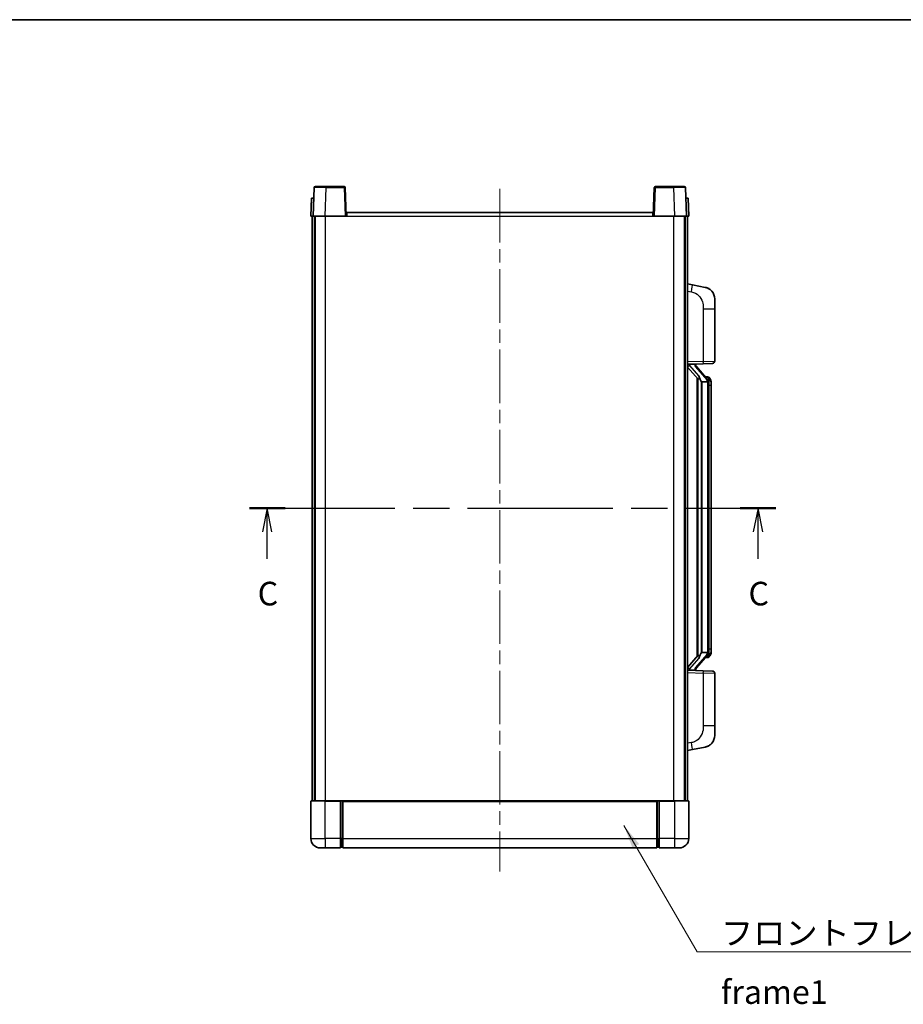
# Model space of a CAD drawing. Units: millimetres. Extents: x 0 to 8476, y 0 to 1124.
# Drawn here: x 1979 to 2354, y 707 to 1124 of the extents above; entities that cross this region are included whole.
import ezdxf

# ---------------------------------------------------------------- set-up
doc = ezdxf.new("R2010")
doc.units = ezdxf.units.MM
doc.header["$LTSCALE"] = 4
doc.linetypes.add('CHAIN', pattern=[0.3543, 0.2362, -0.0295, 0.0591, -0.0295])
for name, color, linetype, lineweight in [('Border (ISO)', 7, 'Continuous', 35), ('Centerline (ISO)', 131, 'Continuous', 18), ('Section Line (ISO)', 7, 'CHAIN', 25), ('Symbol (ISO)', 7, 'Continuous', 18), ('Visible (ISO)', 7, 'Continuous', 35), ('Visible Narrow (ISO)', 7, 'Continuous', 25)]:
    doc.layers.add(name, color=color, linetype=linetype, lineweight=lineweight)
doc.styles.add('Note Text (TK)', font='txt')
doc.dimstyles.new('Default - Method 1b (TK)$7', dxfattribs={"dimscale": 4, "dimtxt": 2.5, "dimasz": 2.5, "dimexe": 1, "dimexo": 1.5, "dimgap": 1, "dimtad": 1, "dimtoh": 1, "dimrnd": 1e-08, "dimdsep": 46, "dimtxsty": 'Note Text (TK)', "dimcen": 0.09, "dimdle": 5, "dimclrd": 100, "dimclre": 100, "dimclrt": 7, "dimadec": 1, "dimazin": 1, "dimtfac": 1, "dimtmove": 0, "dimatfit": 3, "dimfxl": 1, "dimtolj": 1, "dimlwd": -1, "dimlwe": -1, "dimarcsym": 0})

# ---------------------------------------------------------------- blocks, each defined once
blk = doc.blocks.new('図面枠 tk図枠')
at = {"layer": 'Border (ISO)'}
blk.add_line((14.5, 289), (405.5, 289), dxfattribs=at)
blk = doc.blocks.new('2dTransSection2')
at = {"layer": 'Section Line (ISO)', "linetype": 'CHAIN', "ltscale": 16.294415}
blk.add_line((140.17, 237.29), (195.9, 237.29), dxfattribs=at)
at = {"layer": 'Section Line (ISO)', "linetype": 'Continuous', "lineweight": 50}
for p, q in [((140.17, 237.29), (143.94, 237.29)), ((192.13, 237.29), (195.9, 237.29))]:
    blk.add_line(p, q, dxfattribs=at)
at = {"layer": 'Section Line (ISO)', "linetype": 'Continuous'}
for p, q in [((142.06, 237.29), (141.56, 234.79)), ((142.06, 234.79), (142.06, 237.29)), ((142.56, 234.79), (142.06, 237.29)), ((194.01, 237.29), (193.51, 234.79)), ((194.01, 234.79), (194.01, 237.29)), ((194.51, 234.79), (194.01, 237.29)), ((142.06, 231.94), (142.06, 234.79)), ((194.01, 231.94), (194.01, 234.79))]:
    blk.add_line(p, q, dxfattribs=at)
at = {"layer": 'Section Line (ISO)', "char_height": 2.5, "attachment_point": 7, "style": 'Note Text (TK)'}
for insert in [(141.04, 226.23), (193, 226.23)]:
    blk.add_mtext('C', dxfattribs=dict(at, insert=insert))

msp = doc.modelspace()

# ---------------------------------------------------------------- linework, layer by layer
at = {"layer": 'Centerline (ISO)', "linetype": 'CHAIN', "ltscale": 23.990969}
msp.add_line((2182.7062, 1052.3907), (2182.7062, 763.3907), dxfattribs=at)
at = {"layer": 'Visible (ISO)'}
for p, q in [((2104.1258, 1052.9082), (2103.7062, 1040.8907)), ((2104.6255, 1053.3907), (2109.1228, 1053.3907)), ((2116.7868, 1053.3907), (2109.1228, 1053.3907)), ((2117.7062, 1040.8907), (2117.2865, 1052.9082)), ((2248.1258, 1052.9082), (2247.7062, 1040.8907)), ((2256.2896, 1053.3907), (2248.6255, 1053.3907)), ((2256.2896, 1053.3907), (2260.7868, 1053.3907)), ((2261.7062, 1040.8907), (2261.2865, 1052.9082)), ((2102.9681, 1048.3907), (2102.7062, 1040.8907)), ((2102.9681, 1048.3907), (2103.9675, 1048.3907)), ((2103.9681, 1048.3907), (2103.9675, 1048.3907)), ((2261.4449, 1048.3907), (2261.4443, 1048.3907)), ((2261.4449, 1048.3907), (2262.4443, 1048.3907)), ((2262.7062, 1040.8907), (2262.4443, 1048.3907)), ((2117.9562, 1042.3907), (2247.4562, 1042.3907)), ((2117.9562, 1040.8907), (2117.9562, 1042.3907)), ((2247.4562, 1042.3907), (2247.4562, 1040.8907)), ((2103.7056, 1040.8907), (2102.7062, 1040.8907)), ((2103.2062, 793.3907), (2103.2062, 1040.8907)), ((2103.7062, 1040.8907), (2103.7056, 1040.8907)), ((2108.7031, 1040.8907), (2103.7062, 1040.8907)), ((2104.2062, 793.3907), (2104.2062, 1040.8907)), ((2104.4562, 793.3907), (2104.4562, 1040.8907)), ((2117.2065, 1040.8907), (2108.7031, 1040.8907)), ((2117.7062, 1040.8907), (2117.2065, 1040.8907)), ((2117.7062, 1040.8907), (2117.9562, 1040.8907)), ((2247.4562, 1040.8907), (2247.7062, 1040.8907)), ((2248.2059, 1040.8907), (2247.7062, 1040.8907)), ((2256.7092, 1040.8907), (2248.2059, 1040.8907)), ((2261.7062, 1040.8907), (2256.7092, 1040.8907)), ((2260.9562, 793.3907), (2260.9562, 1040.8907)), ((2261.2062, 793.3907), (2261.2062, 1040.8907)), ((2261.7068, 1040.8907), (2261.7062, 1040.8907)), ((2262.7062, 1040.8907), (2261.7068, 1040.8907)), ((2262.2062, 793.3907), (2262.2062, 1040.8907)), ((2264.3013, 1011.7335), (2262.2062, 1012.1407)), ((2269.6602, 1010.6918), (2264.3013, 1011.7335)), ((2273.7062, 1005.7837), (2273.7062, 1001.6511)), ((2273.7062, 979.508), (2273.7062, 1001.6511)), ((2262.2062, 978.1407), (2268.8807, 978.3738)), ((2262.2062, 976.9513), (2266.6389, 971.852)), ((2263.2062, 978.1507), (2265.2062, 978.1507)), ((2265.7062, 978.0774), (2265.7062, 978.263)), ((2265.7062, 977.8716), (2265.7062, 978.0774)), ((2270.7156, 971.7351), (2265.9515, 977.2156)), ((2272.7411, 978.5086), (2268.8807, 978.3738)), ((2266.2062, 972.3498), (2266.2062, 854.4317)), ((2266.6062, 971.8897), (2266.6062, 854.8918)), ((2270.6368, 972.8257), (2269.7675, 972.8257)), ((2271.4703, 972.3911), (2271.3915, 972.4818)), ((2268.2062, 970.6507), (2268.1211, 970.7216)), ((2268.2062, 970.6507), (2268.2062, 856.1307)), ((2270.6888, 970.6507), (2268.2062, 970.6507)), ((2271.2062, 856.3585), (2271.2062, 970.423)), ((2272.2062, 969.0757), (2272.2062, 970.423)), ((2272.2062, 857.7057), (2272.2062, 969.0757)), ((2266.6389, 854.9294), (2262.2062, 849.8302)), ((2265.9515, 849.5659), (2270.7156, 855.0464)), ((2268.1211, 856.0598), (2268.2062, 856.1307)), ((2268.2062, 856.1307), (2270.6888, 856.1307)), ((2272.2062, 856.3585), (2272.2062, 857.7057)), ((2270.6368, 853.9557), (2269.7675, 853.9557)), ((2271.3915, 854.2997), (2271.4703, 854.3903)), ((2268.8807, 848.4077), (2262.2062, 848.6407)), ((2263.2062, 848.6307), (2265.2062, 848.6307)), ((2265.7062, 848.7041), (2265.7062, 848.9098)), ((2265.7062, 848.5185), (2265.7062, 848.7041)), ((2268.8807, 848.4077), (2272.7411, 848.2729)), ((2273.7062, 825.1304), (2273.7062, 847.2735)), ((2273.7062, 825.1304), (2273.7062, 820.9978)), ((2262.2062, 814.6407), (2264.3013, 815.048)), ((2264.3013, 815.048), (2269.6602, 816.0897)), ((2102.7062, 793.1407), (2102.7062, 777.3907)), ((2102.9562, 793.3907), (2108.7062, 793.3907)), ((2115.2062, 793.3907), (2108.7062, 793.3907)), ((2115.2062, 793.3907), (2115.2062, 793.1407)), ((2115.2062, 793.3907), (2115.9562, 793.3907)), ((2115.2062, 777.3907), (2115.2062, 793.1407)), ((2115.9562, 793.3907), (2116.2062, 793.3907)), ((2116.2062, 793.3907), (2249.2062, 793.3907)), ((2116.2062, 793.0907), (2116.2062, 793.3907)), ((2116.2062, 793.0907), (2116.2062, 777.3907)), ((2249.2062, 793.3907), (2249.2062, 793.0907)), ((2249.2062, 793.3907), (2249.4562, 793.3907)), ((2249.2062, 777.3907), (2249.2062, 793.0907)), ((2249.4562, 793.3907), (2250.2062, 793.3907)), ((2256.7062, 793.3907), (2250.2062, 793.3907)), ((2250.2062, 793.1407), (2250.2062, 793.3907)), ((2250.2062, 793.1407), (2250.2062, 777.3907)), ((2256.7062, 793.3907), (2262.4562, 793.3907)), ((2262.7062, 777.3907), (2262.7062, 793.1407)), ((2115.2062, 777.3907), (2115.2062, 773.3907)), ((2116.2062, 773.3907), (2116.2062, 777.3907)), ((2249.2062, 777.3907), (2249.2062, 773.3907)), ((2250.2062, 773.3907), (2250.2062, 777.3907)), ((2108.7062, 773.3907), (2106.7062, 773.3907)), ((2108.7062, 773.3907), (2115.2062, 773.3907)), ((2115.9562, 773.6907), (2115.2062, 773.6907)), ((2116.2062, 773.3907), (2249.2062, 773.3907)), ((2249.4562, 773.6907), (2250.2062, 773.6907)), ((2250.2062, 773.3907), (2256.7062, 773.3907)), ((2258.7062, 773.3907), (2256.7062, 773.3907))]:
    msp.add_line(p, q, dxfattribs=at)
for centre, radius, start, end in [((2104.6255, 1052.8907), 0.5, 90, 178), ((2116.7868, 1052.8907), 0.5, 2, 90), ((2248.6255, 1052.8907), 0.5, 90, 178), ((2260.7868, 1052.8907), 0.5, 2, 90), ((2268.7062, 1005.7837), 5, 0, 41.09567), ((2266.7062, 977.8716), 1, 180, 221), ((2272.7062, 979.508), 1, 272, 0), ((2270.6368, 971.8257), 1, 41, 90), ((2269.2062, 970.423), 2, 5.907532, 41), ((2269.2062, 970.423), 2, 0, 5.907532), ((2269.2062, 856.3585), 2, 319, 354.092468), ((2269.2062, 856.3585), 2, 354.092468, 0), ((2270.6368, 854.9557), 1, 270, 319), ((2266.7062, 848.9098), 1, 139, 180), ((2272.7062, 847.2735), 1, 0, 88), ((2268.7062, 820.9978), 5, 318.90433, 0), ((2102.9562, 793.1407), 0.25, 90, 180), ((2262.4562, 793.1407), 0.25, 0, 90), ((2106.7062, 777.3907), 4, 180, 270), ((2258.7062, 777.3907), 4, 270, 0), ((2115.9562, 773.9407), 0.25, 270, 0), ((2249.4562, 773.9407), 0.25, 180, 270)]:
    msp.add_arc(centre, radius, start, end, dxfattribs=at)
for centre, major_axis, ratio, start_param, end_param in [((2263.2062, 978.004), (-1, 0), 0.14676884, 4.71238898, 6.28318531), ((2263.2062, 977.3252), (-0.9955, -0.3722), 0.25438663, 4.61756297, 6.18835929), ((2265.2062, 978.0774), (0.5, 0), 0.14676884, 0, 1.57079633), ((2268.6062, 977.1892), (0, -6.6667), 0.3, 5.34289009, 6.03820664), ((2268.6062, 849.5922), (0, 6.6667), 0.3, 0.24497866, 0.94029521), ((2263.2062, 849.4563), (0.9955, -0.3722), 0.25438663, 3.23641867, 4.807215), ((2263.2062, 848.7775), (-1, 0), 0.14676884, 0, 1.57079633), ((2265.2062, 848.7041), (0.5, 0), 0.14676884, 4.71238898, 6.28318531)]:
    msp.add_ellipse(centre, major_axis=major_axis, ratio=ratio, start_param=start_param, end_param=end_param, dxfattribs=at)
for points, knots in [([(2269.6602, 1010.6918), (2269.7618, 1010.6721), (2269.8631, 1010.6491), (2270.0218, 1010.6079), (2270.0801, 1010.5916), (2270.4012, 1010.4956), (2270.6591, 1010.395), (2271.1266, 1010.1656), (2271.3406, 1010.0406), (2271.6789, 1009.8075), (2271.8105, 1009.7068), (2272.0347, 1009.5172), (2272.1306, 1009.4291), (2272.2662, 1009.2952), (2272.311, 1009.2491), (2272.3748, 1009.1811), (2272.3957, 1009.1583), (2272.4361, 1009.1136), (2272.455, 1009.0924), (2272.4742, 1009.0703)], [0, 0, 0, 0, 0.031817178, 0.031817178, 0.050452113, 0.050452113, 0.134929933, 0.134929933, 0.208678987, 0.208678987, 0.258212634, 0.258212634, 0.298091577, 0.298091577, 0.318896146, 0.318896146, 0.329513015, 0.329513015, 0.340218293, 0.340218293, 0.340218293, 0.340218293]), ([(2269.6602, 1010.6918), (2269.8367, 1010.6575), (2270.0123, 1010.6134), (2270.266, 1010.5349), (2270.3471, 1010.5075), (2270.677, 1010.3866), (2270.9213, 1010.2744), (2271.3535, 1010.0315), (2271.5463, 1009.9051), (2271.8508, 1009.6743), (2271.9701, 1009.5745), (2272.1538, 1009.4063), (2272.2231, 1009.339), (2272.3215, 1009.2379), (2272.3539, 1009.2037), (2272.4161, 1009.1361), (2272.4449, 1009.1039), (2272.4742, 1009.0703)], [0, 0, 0, 0, 0.055151579, 0.055151579, 0.081398944, 0.081398944, 0.162714309, 0.162714309, 0.230969498, 0.230969498, 0.277734391, 0.277734391, 0.307873407, 0.307873407, 0.323370755, 0.323370755, 0.339065947, 0.339065947, 0.339065947, 0.339065947]), ([(2266.9907, 973.2589), (2266.993, 973.2484), (2266.9953, 973.2379), (2267.0472, 972.9969), (2267.1013, 972.7143), (2267.1013, 972.4691), (2267.1013, 972.3945), (2267.0959, 972.3128), (2267.0657, 972.1611), (2267.0404, 972.0913), (2266.9841, 971.9901), (2266.9521, 971.9494), (2266.8873, 971.8871), (2266.8546, 971.865), (2266.7645, 971.8181), (2266.7095, 971.8124), (2266.6589, 971.8337), (2266.6479, 971.8417), (2266.6389, 971.852)], [0.742305626, 0.742305626, 0.742305626, 0.742305626, 0.745632696, 0.745632696, 0.819200354, 0.819200354, 0.819200354, 0.841590598, 0.841590598, 0.863980841, 0.863980841, 0.882920663, 0.882920663, 0.901860485, 0.901860485, 0.943798526, 0.943798526, 0.958212109, 0.958212109, 0.958212109, 0.958212109]), ([(2272.2062, 970.423), (2272.2062, 971.0168), (2272.0557, 971.4209), (2271.7504, 972.0533), (2271.5795, 972.2655), (2271.4703, 972.3911)], [0, 0, 0, 0, 0.2061269, 0.2061269, 0.42564821, 0.42564821, 0.42564821, 0.42564821]), ([(2271.1956, 970.6288), (2271.1955, 970.629), (2271.1955, 970.6291), (2271.1942, 970.6384), (2271.1811, 970.6461), (2271.1322, 970.6585), (2271.0957, 970.6629), (2271.0042, 970.6672), (2270.9501, 970.6671), (2270.8314, 970.6624), (2270.768, 970.6579), (2270.7038, 970.6515)], [-0.0778087689, -0.0778087689, -0.0778087689, -0.0778087689, -0.0774791395, -0.0774791395, -0.0585788033, -0.0585788033, -0.0389062325, -0.0389062325, -0.0193765361, -0.0193765361, 0, 0, 0, 0]), ([(2266.6389, 854.9294), (2266.6479, 854.9398), (2266.6589, 854.9478), (2266.7095, 854.9691), (2266.7645, 854.9634), (2266.8546, 854.9164), (2266.8873, 854.8944), (2266.9521, 854.8321), (2266.9841, 854.7914), (2267.0404, 854.6902), (2267.0657, 854.6204), (2267.0959, 854.4686), (2267.1013, 854.387), (2267.1013, 854.101), (2267.0594, 853.8553), (2267.0099, 853.6118), (2267.0006, 853.5675), (2266.9907, 853.5226)], [0.219421737, 0.219421737, 0.219421737, 0.219421737, 0.23383532, 0.23383532, 0.275773361, 0.275773361, 0.294713183, 0.294713183, 0.313653005, 0.313653005, 0.336043248, 0.336043248, 0.358433491, 0.358433491, 0.421861067, 0.421861067, 0.435453192, 0.435453192, 0.435453192, 0.435453192]), ([(2271.1956, 856.1527), (2271.1955, 856.1525), (2271.1955, 856.1523), (2271.1942, 856.1431), (2271.1811, 856.1353), (2271.1322, 856.123), (2271.0957, 856.1186), (2271.0042, 856.1143), (2270.9501, 856.1144), (2270.8314, 856.1191), (2270.768, 856.1236), (2270.7038, 856.13)], [-0.0003297628, -0.0003297628, -0.0003297628, -0.0003297628, 0, 0, 0.0189079865, 0.0189079865, 0.0385885202, 0.0385885202, 0.0581261217, 0.0581261217, 0.0775105008, 0.0775105008, 0.0775105008, 0.0775105008]), ([(2271.4703, 854.3903), (2271.5247, 854.4529), (2271.594, 854.5376), (2271.761, 854.7779), (2271.8616, 854.944), (2272.0331, 855.3349), (2272.1071, 855.5489), (2272.1859, 855.9731), (2272.2062, 856.1541), (2272.2062, 856.3585)], [0, 0, 0, 0, 0.109280085, 0.109280085, 0.240591253, 0.240591253, 0.354088722, 0.354088722, 0.425024641, 0.425024641, 0.425024641, 0.425024641]), ([(2272.4742, 817.7112), (2272.4548, 817.6889), (2272.4357, 817.6674), (2272.3948, 817.6222), (2272.3737, 817.5992), (2272.3091, 817.5304), (2272.2638, 817.4838), (2272.1265, 817.3485), (2272.0294, 817.2596), (2271.8031, 817.0688), (2271.6705, 816.9677), (2271.33, 816.7343), (2271.1151, 816.6095), (2270.6504, 816.3831), (2270.3968, 816.2845), (2269.9811, 816.1603), (2269.8211, 816.1209), (2269.6602, 816.0897)], [0, 0, 0, 0, 0.010823116, 0.010823116, 0.021555164, 0.021555164, 0.042579621, 0.042579621, 0.082862142, 0.082862142, 0.132680778, 0.132680778, 0.206708077, 0.206708077, 0.289770927, 0.289770927, 0.340209224, 0.340209224, 0.340209224, 0.340209224]), ([(2272.4742, 817.7112), (2272.4456, 817.6783), (2272.4175, 817.647), (2272.3568, 817.581), (2272.3253, 817.5476), (2272.2295, 817.4489), (2272.162, 817.383), (2272.0702, 817.2986), (2272.0484, 817.2788), (2272.0262, 817.2591)], [0, 0, 0, 0, 0.0153264144, 0.0153264144, 0.0304667096, 0.0304667096, 0.0599334156, 0.0599334156, 0.0689999838, 0.0689999838, 0.0689999838, 0.0689999838]), ([(2271.0105, 816.5604), (2270.8208, 816.4619), (2270.6258, 816.3761), (2270.1782, 816.212), (2269.9201, 816.1402), (2269.6602, 816.0897)], [0.193034956, 0.193034956, 0.193034956, 0.193034956, 0.257659665, 0.257659665, 0.339004358, 0.339004358, 0.339004358, 0.339004358])]:
    msp.add_open_spline(points, degree=3, knots=knots, dxfattribs=at)
for points in [[(2270.7038, 970.6515), (2270.6986, 970.651), (2270.6935, 970.6507), (2270.6888, 970.6507)], [(2270.6888, 856.1307), (2270.6935, 856.1307), (2270.6986, 856.1305), (2270.7038, 856.13)]]:
    msp.add_open_spline(points, degree=3, dxfattribs=at)
at = {"layer": 'Visible Narrow (ISO)'}
for p, q in [((2108.7031, 1040.8907), (2109.1228, 1052.9082)), ((2109.1228, 1052.9082), (2109.1228, 1053.3907)), ((2109.1228, 1052.9082), (2116.7868, 1052.9082)), ((2116.7868, 1053.3907), (2116.7868, 1052.9082)), ((2116.7868, 1052.9082), (2117.2065, 1040.8907)), ((2248.2059, 1040.8907), (2248.6255, 1052.9082)), ((2248.6255, 1052.9082), (2248.6255, 1053.3907)), ((2248.6255, 1052.9082), (2256.2896, 1052.9082)), ((2256.2896, 1052.9082), (2256.2896, 1053.3907)), ((2256.2896, 1052.9082), (2256.7092, 1040.8907)), ((2103.7056, 1040.8907), (2103.9675, 1048.3907)), ((2261.4449, 1048.3907), (2261.7068, 1040.8907)), ((2108.9562, 793.3907), (2108.9562, 1040.8907)), ((2117.9562, 1040.8907), (2247.4562, 1040.8907)), ((2256.4562, 793.3907), (2256.4562, 1040.8907)), ((2262.2062, 1009.1049), (2263.8336, 1008.7886)), ((2268.8807, 1001.6511), (2273.7062, 1001.6511)), ((2268.8807, 1001.6511), (2268.8807, 979.3732)), ((2268.8807, 979.3732), (2262.2062, 979.1401)), ((2263.2062, 978.1507), (2263.2062, 978.1757)), ((2263.2062, 977.6125), (2263.2062, 978.1507)), ((2266.9907, 973.2589), (2263.2062, 977.6125)), ((2265.2062, 978.2455), (2265.2062, 978.1507)), ((2265.2062, 978.1507), (2265.2062, 978.0153)), ((2265.5741, 977.0312), (2270.3382, 971.5507)), ((2268.8807, 979.3732), (2273.7062, 979.508)), ((2271.2062, 971.2403), (2271.2062, 970.423)), ((2268.1211, 856.0598), (2268.1211, 970.7216)), ((2271.2062, 970.423), (2270.7062, 970.423)), ((2270.7062, 970.423), (2270.7062, 856.3585)), ((2272.2062, 969.0757), (2271.2062, 969.0757)), ((2270.3382, 855.2307), (2265.5741, 849.7502)), ((2271.2062, 856.3585), (2270.7062, 856.3585)), ((2271.2062, 857.7057), (2272.2062, 857.7057)), ((2271.2062, 856.3585), (2271.2062, 855.5412)), ((2263.2062, 849.1689), (2266.9907, 853.5226)), ((2262.2062, 847.6413), (2268.8807, 847.4083)), ((2263.2062, 848.6307), (2263.2062, 849.1689)), ((2263.2062, 848.6058), (2263.2062, 848.6307)), ((2265.2062, 848.7662), (2265.2062, 848.6307)), ((2265.2062, 848.6307), (2265.2062, 848.536)), ((2273.7062, 847.2735), (2268.8807, 847.4083)), ((2268.8807, 847.4083), (2268.8807, 825.1304)), ((2273.7062, 825.1304), (2268.8807, 825.1304)), ((2263.8336, 817.9929), (2262.2062, 817.6765)), ((2108.7062, 793.1407), (2102.7062, 793.1407)), ((2108.7062, 793.1407), (2108.7062, 793.3907)), ((2108.7062, 793.1407), (2115.2062, 793.1407)), ((2108.7062, 777.3907), (2108.7062, 793.1407)), ((2115.9562, 793.3907), (2115.9562, 777.3907)), ((2116.2062, 793.0907), (2249.2062, 793.0907)), ((2249.4562, 777.3907), (2249.4562, 793.3907)), ((2250.2062, 793.1407), (2256.7062, 793.1407)), ((2256.7062, 793.1407), (2256.7062, 793.3907)), ((2262.7062, 793.1407), (2256.7062, 793.1407)), ((2256.7062, 793.1407), (2256.7062, 777.3907)), ((2102.7062, 777.3907), (2108.7062, 777.3907)), ((2108.7062, 777.3907), (2108.7062, 773.3907)), ((2115.2062, 777.3907), (2108.7062, 777.3907)), ((2115.9562, 777.3907), (2115.2062, 777.3907)), ((2116.2062, 777.3907), (2115.9562, 777.3907)), ((2115.9562, 773.6907), (2115.9562, 777.3907)), ((2116.2062, 777.3907), (2249.2062, 777.3907)), ((2249.2062, 777.3907), (2249.4562, 777.3907)), ((2249.4562, 777.3907), (2249.4562, 773.6907)), ((2249.4562, 777.3907), (2250.2062, 777.3907)), ((2256.7062, 777.3907), (2250.2062, 777.3907)), ((2256.7062, 777.3907), (2262.7062, 777.3907)), ((2256.7062, 777.3907), (2256.7062, 773.3907))]:
    msp.add_line(p, q, dxfattribs=at)
for centre, start, end in [((2266.7062, 978.0153), 180, 221), ((2269.2062, 970.5666), 3.242335, 41), ((2269.2062, 970.423), 0, 8.733934), ((2269.2062, 856.2148), 319, 356.757665), ((2269.2062, 856.3585), 351.266066, 0), ((2266.7062, 848.7662), 139, 180)]:
    msp.add_arc(centre, 1.5, start, end, dxfattribs=at)
for centre, major_axis, ratio, start_param, end_param in [((2109.1283, 1052.8907), (5.0024, -0.0174), 0.00348438, 1.5719048, 3.14148316), ((2116.7868, 1052.8907), (0.4997, 0.0174), 0.03487826, 0, 1.56957835), ((2248.6255, 1052.8907), (-0.4997, 0.0174), 0.03487826, 4.71360696, 6.28318531), ((2256.2841, 1052.8907), (5.0024, 0.0174), 0.00348438, 0.00010951, 1.56968786), ((2263.7289, 1008.7886), (0.5724, 2.9449), 0.03425905, 4.71904817, 6.28318531), ((2265.2062, 977.8716), (0.5, 0), 0.28734789, 0, 1.57079633), ((2265.5741, 976.8876), (0.3774, 0.328), 0.22082359, 0, 1.3811443), ((2268.8458, 979.3732), (0.0349, -0.9994), 0.03487826, 0, 1.56957835), ((2270.3382, 971.4071), (0.3774, 0.328), 0.22082359, 0, 1.3811443), ((2270.7156, 971.7351), (0.7547, 0.6561), 0.98843646, 0, 0.86096541), ((2271.2062, 970.423), (1, 0), 0.81730076, 0, 1.57079633), ((2270.3382, 855.3744), (0.3774, -0.328), 0.22082359, 4.90204101, 6.28318531), ((2271.2062, 856.3585), (1, 0), 0.81730076, 4.71238898, 6.28318531), ((2270.7156, 855.0464), (0.7547, -0.6561), 0.98843646, 5.4222199, 6.28318531), ((2265.2062, 848.9098), (0.5, 0), 0.28734789, 4.71238898, 6.28318531), ((2265.5741, 849.8939), (0.3774, -0.328), 0.22082359, 4.90204101, 6.28318531), ((2268.8458, 847.4083), (0.0349, 0.9994), 0.03487826, 4.71360696, 6.28318531), ((2263.7289, 817.9929), (0.5724, -2.9449), 0.03425905, 0, 1.56413714)]:
    msp.add_ellipse(centre, major_axis=major_axis, ratio=ratio, start_param=start_param, end_param=end_param, dxfattribs=at)
for points, knots in [([(2263.8336, 1008.7886), (2264.3902, 1008.6804), (2265.0091, 1008.54), (2265.6171, 1008.2225), (2266.4697, 1007.7772), (2267.2842, 1006.9773), (2267.8587, 1005.9849), (2268.3587, 1005.121), (2268.6638, 1004.1403), (2268.7898, 1003.2572), (2268.8746, 1002.6623), (2268.8807, 1002.1175), (2268.8807, 1001.6511)], [0, 0, 0, 0, 0.22498324, 0.22498324, 0.22498324, 0.54043573, 0.54043573, 0.54043573, 0.81501171, 0.81501171, 0.81501171, 1, 1, 1, 1]), ([(2270.7156, 972.7285), (2270.7884, 972.6384), (2270.9024, 972.4866), (2271.1059, 972.0207), (2271.2062, 971.7278), (2271.2062, 971.2403)], [-0.42564821, -0.42564821, -0.42564821, -0.42564821, -0.2061269, -0.2061269, 0, 0, 0, 0]), ([(2271.2062, 855.5412), (2271.2062, 855.3734), (2271.1927, 855.231), (2271.1401, 854.9026), (2271.0908, 854.7427), (2270.9765, 854.4533), (2270.9094, 854.3326), (2270.7981, 854.1587), (2270.7518, 854.0979), (2270.7156, 854.053)], [-0.425024641, -0.425024641, -0.425024641, -0.425024641, -0.354088722, -0.354088722, -0.240591253, -0.240591253, -0.109280085, -0.109280085, 0, 0, 0, 0]), ([(2270.7156, 854.053), (2270.6654, 853.9909), (2270.6395, 853.959), (2270.6369, 853.9558), (2270.6368, 853.9557), (2270.6368, 853.9557)], [-0.318622721, -0.318622721, -0.318622721, -0.318622721, -0.167312443, -0.167312443, -0.15935558, -0.15935558, -0.15935558, -0.15935558]), ([(2268.8807, 825.1304), (2268.8807, 824.5941), (2268.872, 823.9588), (2268.7466, 823.2587), (2268.5749, 822.3001), (2268.1874, 821.2498), (2267.6044, 820.3897), (2267.0472, 819.5676), (2266.3058, 818.9082), (2265.5574, 818.5284), (2264.9716, 818.2311), (2264.3724, 818.0976), (2263.8336, 817.9929)], [0, 0, 0, 0, 0.21270217, 0.21270217, 0.21270217, 0.50389399, 0.50389399, 0.50389399, 0.78220336, 0.78220336, 0.78220336, 1, 1, 1, 1])]:
    msp.add_open_spline(points, degree=3, knots=knots, dxfattribs=at)
msp.add_open_spline([(2270.6368, 972.8257), (2270.6368, 972.8258), (2270.6628, 972.7938), (2270.7156, 972.7285)], degree=3, dxfattribs=at)

# ---------------------------------------------------------------- block references
at = {"xscale": 4, "yscale": 4, "zscale": 4}
msp.add_blockref('図面枠 tk図枠', (1516, -32), dxfattribs=at)
at = {"layer": 'Section Line (ISO)', "xscale": 4, "yscale": 4, "zscale": 4}
msp.add_blockref('2dTransSection2', (1516, -32), dxfattribs=at)

# ---------------------------------------------------------------- texts
at = {"layer": 'Symbol (ISO)', "color": 7, "insert": (2276.341, 742.3699), "char_height": 10, "width": 206.72514, "attachment_point": 1, "line_spacing_factor": 1.5, "style": 'Note Text (TK)'}
msp.add_mtext('{\\fＭＳ Ｐゴシック|b0|i0;フロントフレーム1 / Front frame1}', dxfattribs=at)

# ---------------------------------------------------------------- leaders
at = {"layer": 'Symbol (ISO)', "color": 100, "annotation_type": 0, "has_hookline": 1, "hookline_direction": 0, "text_width": 197.3864}
msp.add_leader([(2235.2626, 782.8659), (2266.341, 729.3838), (2276.341, 729.3838)], dimstyle='Default - Method 1b (TK)$7', override={"dimscale": 0, "dimtxt": 10, "dimasz": 10, "dimgap": 0, "dimtad": 1}, dxfattribs=at)

doc.saveas('drawing.dxf')
